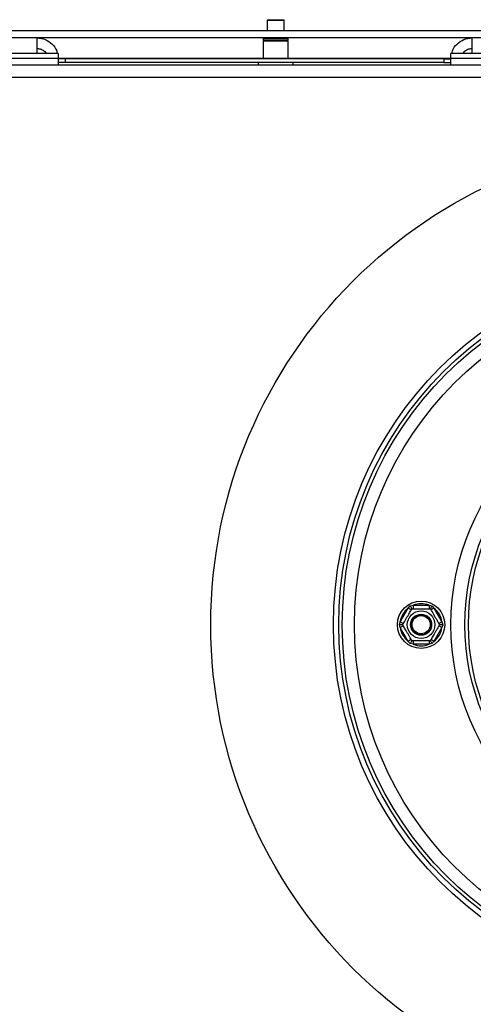
# Model space of a CAD drawing. Units: millimetres. Extents: x 4 to 267, y 6 to 203.
# Drawn here: x 62 to 71, y 47 to 67 of the extents above; entities that cross this region are included whole.
import ezdxf

# ---------------------------------------------------------------- set-up
doc = ezdxf.new("R2010")
doc.units = ezdxf.units.MM
doc.layers.add('FORMAT', color=7, linetype='Continuous')
doc.styles.add('SLDTEXTSTYLE0', font='TXT', dxfattribs={"width": 0.75})
doc.dimstyles.new('SLDDIMSTYLE0', dxfattribs={"dimtxt": 2.38125, "dimasz": 3.302, "dimexe": 0, "dimexo": 0.0625, "dimgap": 0.595312, "dimtad": 1, "dimlfac": 14, "dimrnd": 1e-09, "dimzin": 12, "dimdsep": 46, "dimtxsty": 'SLDTEXTSTYLE0', "dimsah": 1, "dimcen": 0.09, "dimadec": 0, "dimazin": 3, "dimtfac": 1, "dimtofl": 0, "dimtmove": 0, "dimatfit": 3, "dimfxl": 0, "dimfrac": 2, "dimtolj": 1, "dimtzin": 12, "dimarcsym": 0})
doc.dimstyles.new('SLDDIMSTYLE1', dxfattribs={"dimtxt": 2.38125, "dimasz": 3.302, "dimexe": 0, "dimexo": 0.0625, "dimgap": 0.595312, "dimtad": 1, "dimdec": 0, "dimlfac": 14, "dimrnd": 1e-09, "dimzin": 12, "dimdsep": 46, "dimtxsty": 'SLDTEXTSTYLE0', "dimsah": 1, "dimcen": 0.09, "dimadec": 0, "dimazin": 3, "dimtfac": 1, "dimtdec": 0, "dimtofl": 0, "dimtmove": 0, "dimatfit": 3, "dimfxl": 0, "dimfrac": 2, "dimtolj": 1, "dimtzin": 12, "dimarcsym": 0})

# ---------------------------------------------------------------- blocks, each defined once
blk = doc.blocks.new('_D_12')
at = {"layer": 'FORMAT'}
for p, q in [((40.899, 66.641), (133.995, 66.641)), ((132.995, 55.105), (132.995, 66.641)), ((76.863, 55.105), (133.995, 55.105)), ((132.995, 55.105), (132.995, 38.861)), ((125.104, 47.898), (125.104, 48.623)), ((125.104, 48.623), (129.337, 48.623)), ((129.337, 48.623), (129.337, 47.898)), ((125.571, 46.732), (128.87, 44.753)), ((125.104, 42.81), (125.104, 42.085)), ((129.337, 42.085), (129.337, 42.81)), ((125.104, 42.085), (129.337, 42.085))]:
    blk.add_line(p, q, dxfattribs=at)
for points in [[(132.995, 66.641), (132.487, 63.339), (133.503, 63.339)], [(132.995, 55.105), (133.503, 58.407), (132.487, 58.407)]]:
    blk.add_solid(points, dxfattribs=at)
at = {"layer": 'FORMAT', "attachment_point": 1, "rotation": 90, "style": 'SLDTEXTSTYLE0'}
for s, insert, char_height in [('162mm', (129.925, 39.738), 2.3813), ('"', (125.914, 46.915), 2.381), ('8', (127.291, 45.742), 1.587), ('3', (125.174, 44.569), 1.587), ('6', (125.914, 42.81), 2.381)]:
    blk.add_mtext(s, dxfattribs=dict(at, insert=insert, char_height=char_height))
blk = doc.blocks.new('_D_13')
at = {"layer": 'FORMAT', "color": 7}
for p, q in [((75.863, 54.105), (75.863, 23.927)), ((33.435, 33.984), (33.435, 23.927)), ((51.083, 32.818), (50.359, 32.818)), ((50.359, 32.818), (50.359, 28.584)), ((57.932, 32.818), (58.656, 32.818)), ((58.656, 32.818), (58.656, 28.584)), ((56.765, 32.35), (54.786, 29.052)), ((50.359, 28.584), (51.083, 28.584)), ((58.656, 28.584), (57.932, 28.584)), ((33.435, 24.927), (75.863, 24.927))]:
    blk.add_line(p, q, dxfattribs=at)
for points in [[(33.435, 24.927), (36.737, 24.419), (36.737, 25.435)], [(75.863, 24.927), (72.561, 25.435), (72.561, 24.419)]]:
    blk.add_solid(points, dxfattribs=at)
at = {"layer": 'FORMAT', "color": 7, "attachment_point": 1, "style": 'SLDTEXTSTYLE0'}
for s, insert, char_height in [('3', (54.602, 32.747), 1.587), ('"', (56.948, 32.008), 2.381), ('23', (51.083, 32.008), 2.3813), ('8', (55.775, 30.631), 1.587), ('594mm', (48.892, 27.996), 2.3813)]:
    blk.add_mtext(s, dxfattribs=dict(at, insert=insert, char_height=char_height))

msp = doc.modelspace()

# ---------------------------------------------------------------- linework, layer by layer
at = {"color": 7, "linetype": 'Continuous', "lineweight": 25}
for p, q in [((67.12739, 67.42247), (67.12024, 67.41533)), ((67.12024, 67.41533), (67.12024, 67.1939)), ((67.12024, 67.41533), (67.4631, 67.41533)), ((67.12739, 67.42247), (67.45596, 67.42247)), ((67.4631, 67.41533), (67.45596, 67.42247)), ((67.4631, 67.1939), (67.4631, 67.41533)), ((107.8631, 67.1939), (43.8631, 67.1939)), ((107.8631, 67.05105), (43.8631, 67.05105)), ((62.43453, 66.7334), (62.43453, 67.05105)), ((67.03739, 67.03676), (67.03739, 67.00819)), ((67.03739, 67.03676), (67.52669, 67.03676)), ((67.03739, 67.00819), (67.52669, 67.00819)), ((67.03739, 66.9939), (67.03739, 66.62247)), ((67.03739, 66.9939), (67.52669, 66.9939)), ((67.05167, 67.05105), (67.05167, 67.03676)), ((67.05167, 67.00819), (67.05167, 66.9939)), ((67.52669, 67.03676), (67.54596, 67.03676)), ((67.52669, 67.00819), (67.54596, 67.00819)), ((67.52669, 66.9939), (67.54596, 66.9939)), ((67.53167, 67.03676), (67.53167, 67.05105)), ((67.53167, 66.9939), (67.53167, 67.00819)), ((67.54596, 67.00819), (67.54596, 67.03676)), ((67.54596, 66.62247), (67.54596, 66.9939)), ((71.29167, 67.05105), (71.29167, 66.7334)), ((62.43453, 66.7334), (53.29167, 66.7334)), ((62.8631, 66.7334), (62.43453, 66.7334)), ((62.8631, 66.7334), (62.8631, 66.49831)), ((63.00596, 66.55105), (62.8631, 66.55105)), ((63.00596, 66.62247), (62.8756, 66.62247)), ((63.00596, 66.62247), (63.00596, 66.55105)), ((70.72024, 66.62247), (63.00596, 66.62247)), ((70.72024, 66.55105), (63.00596, 66.55105)), ((66.93453, 66.55105), (66.93453, 66.49831)), ((67.64882, 66.49831), (67.64882, 66.55105)), ((70.72024, 66.62247), (70.72024, 66.55105)), ((70.72024, 66.62247), (70.8506, 66.62247)), ((70.72024, 66.55105), (70.8631, 66.55105)), ((71.29167, 66.7334), (70.8631, 66.7334)), ((70.8631, 66.49831), (70.8631, 66.7334)), ((80.43453, 66.7334), (71.29167, 66.7334)), ((116.82739, 66.49831), (34.89882, 66.49831)), ((118.04167, 66.24831), (33.68453, 66.24831)), ((69.83122, 55.16264), (69.99406, 55.44469)), ((69.99406, 55.44469), (70.03542, 55.48744)), ((70.05592, 55.40898), (69.99406, 55.44469)), ((70.03542, 55.48744), (70.09312, 55.50188)), ((70.09312, 55.50188), (70.09312, 55.43045)), ((70.09312, 55.50188), (70.4188, 55.50188)), ((70.4188, 55.50188), (70.4765, 55.48744)), ((70.4188, 55.50188), (70.4188, 55.43045)), ((70.51785, 55.44469), (70.456, 55.40898)), ((70.4765, 55.48744), (70.51785, 55.44469)), ((70.51785, 55.44469), (70.6807, 55.16264)), ((69.81488, 55.10545), (69.83122, 55.16264)), ((69.89308, 55.12693), (69.83122, 55.16264)), ((70.6807, 55.16264), (70.61884, 55.12693)), ((70.6807, 55.16264), (70.69704, 55.10545)), ((69.83122, 55.04826), (69.81488, 55.10545)), ((69.89308, 55.08398), (69.83122, 55.04826)), ((69.99406, 54.76621), (69.83122, 55.04826)), ((70.6807, 55.04826), (70.51785, 54.76621)), ((70.6807, 55.04826), (70.61884, 55.08398)), ((70.69704, 55.10545), (70.6807, 55.04826)), ((70.05592, 54.80193), (69.99406, 54.76621)), ((70.03542, 54.72347), (69.99406, 54.76621)), ((70.09312, 54.70902), (70.03542, 54.72347)), ((70.09312, 54.78045), (70.09312, 54.70902)), ((70.4188, 54.78045), (70.4188, 54.70902)), ((70.4765, 54.72347), (70.4188, 54.70902)), ((70.51785, 54.76621), (70.456, 54.80193)), ((70.51785, 54.76621), (70.4765, 54.72347)), ((70.4188, 54.70902), (70.09312, 54.70902))]:
    msp.add_line(p, q, dxfattribs=at)
for centre, radius in [((75.8631, 55.10545), 9.89286), ((75.8631, 55.10545), 7.39286), ((75.8631, 55.10545), 7.28571), ((75.8631, 55.10545), 7.21429), ((75.8631, 55.10545), 6.96429), ((75.8631, 55.10545), 5), ((75.8631, 55.10545), 4.71429), ((75.8631, 55.10545), 4.64286), ((70.25596, 55.10545), 0.48214), ((70.25596, 55.10545), 0.28146), ((70.25596, 55.10545), 0.21429), ((70.25596, 55.10545), 0.20714), ((70.25596, 55.10545), 0.18571)]:
    msp.add_circle(centre, radius, dxfattribs=at)
for start, end in [(67.668355, 112.331645), (127.668355, 172.331645), (7.668355, 52.331645), (187.668355, 232.331645), (307.668355, 352.331645), (247.668355, 292.331645)]:
    msp.add_arc((70.25596, 55.10545), 0.42857, start, end, dxfattribs=at)
for points, knots in [([(62.43453, 67.05105), (62.49086, 67.04466), (62.60351, 67.03189), (62.74265, 66.93194), (62.82683, 66.8247), (62.83825, 66.75134), (62.84104, 66.7334)], [0, 0, 0, 0, 0.30087194, 0.60174387, 0.90261581, 1, 1, 1, 1]), ([(70.88517, 66.7334), (70.88796, 66.75134), (70.89937, 66.8247), (70.98355, 66.93194), (71.12269, 67.03189), (71.23535, 67.04466), (71.29167, 67.05105)], [0, 0, 0, 0, 0.09738419, 0.39825613, 0.69912806, 1, 1, 1, 1]), ([(70.88517, 66.7334), (70.88796, 66.75134), (70.89937, 66.8247), (70.98355, 66.93194), (71.12269, 67.03189), (71.23535, 67.04466), (71.29167, 67.05105)], [0, 0, 0, 0, 0.09738419, 0.39825613, 0.69912806, 1, 1, 1, 1]), ([(62.43453, 66.83676), (62.46234, 66.83339), (62.51795, 66.82665), (62.5825, 66.78588), (62.60492, 66.74754), (62.61318, 66.7334)], [0, 0, 0, 0, 0.38699439, 0.77398877, 1, 1, 1, 1]), ([(71.11302, 66.7334), (71.12129, 66.74754), (71.14371, 66.78588), (71.20826, 66.82665), (71.26387, 66.83339), (71.29167, 66.83676)], [0, 0, 0, 0, 0.22601123, 0.61300561, 1, 1, 1, 1]), ([(71.11302, 66.7334), (71.12129, 66.74754), (71.14371, 66.78588), (71.20826, 66.82665), (71.26387, 66.83339), (71.29167, 66.83676)], [0, 0, 0, 0, 0.22601123, 0.61300561, 1, 1, 1, 1]), ([(69.88068, 55.10545), (69.88177, 55.10734), (69.88396, 55.11112), (69.90144, 55.1414), (69.92769, 55.18687), (69.95926, 55.24155), (69.98996, 55.29474), (70.01742, 55.34229), (70.04102, 55.38317), (70.05919, 55.41465), (70.06743, 55.42891), (70.06811, 55.43009), (70.06832, 55.43045)], [0, 0, 0, 0, 0.11571854, 0.23159431, 0.34926258, 0.4554707, 0.55000222, 0.63999099, 0.73386558, 0.83693877, 0.95051614, 1, 1, 1, 1]), ([(70.06832, 55.43045), (70.06793, 55.43113), (70.06715, 55.43247), (70.06127, 55.44267), (70.05234, 55.45813), (70.04315, 55.47405), (70.03713, 55.48447), (70.03549, 55.48732), (70.03542, 55.48744)], [0, 0, 0, 0, 0.20953267, 0.41849257, 0.64249521, 0.90349009, 0.99583842, 1, 1, 1, 1]), ([(70.06832, 55.43045), (70.0705, 55.43045), (70.07487, 55.43045), (70.10983, 55.43045), (70.16233, 55.43045), (70.22547, 55.43045), (70.28689, 55.43045), (70.34179, 55.43045), (70.389, 55.43045), (70.42535, 55.43045), (70.44181, 55.43045), (70.44318, 55.43045), (70.4436, 55.43045)], [0, 0, 0, 0, 0.11571854, 0.23159431, 0.34926258, 0.4554707, 0.55000222, 0.63999099, 0.73386558, 0.83693877, 0.95051614, 1, 1, 1, 1]), ([(70.4765, 55.48744), (70.47643, 55.48732), (70.47478, 55.48447), (70.46877, 55.47405), (70.45957, 55.45813), (70.45065, 55.44267), (70.44476, 55.43247), (70.44399, 55.43113), (70.4436, 55.43045)], [0, 0, 0, 0, 0.00416158, 0.09650991, 0.35750479, 0.58150743, 0.79046733, 1, 1, 1, 1]), ([(70.4436, 55.43045), (70.44447, 55.42893), (70.4464, 55.42559), (70.46297, 55.3969), (70.4896, 55.35077), (70.51656, 55.30409), (70.54228, 55.25952), (70.56692, 55.21685), (70.59316, 55.1714), (70.61431, 55.13478), (70.62855, 55.1101), (70.63035, 55.10698), (70.63124, 55.10545)], [0, 0, 0, 0, 0.10337375, 0.22740244, 0.34568133, 0.45231523, 0.49982941, 0.59451428, 0.68900077, 0.78716302, 0.89589031, 1, 1, 1, 1]), ([(69.88068, 55.10545), (69.8799, 55.10545), (69.87835, 55.10545), (69.86658, 55.10545), (69.84873, 55.10545), (69.83034, 55.10545), (69.81831, 55.10545), (69.81502, 55.10545), (69.81488, 55.10545)], [0, 0, 0, 0, 0.20953267, 0.41849257, 0.64249521, 0.90349009, 0.99583842, 1, 1, 1, 1]), ([(70.06832, 54.78045), (70.06744, 54.78197), (70.06552, 54.78531), (70.04895, 54.814), (70.02232, 54.86013), (69.99536, 54.90682), (69.96963, 54.95138), (69.945, 54.99406), (69.91875, 55.03951), (69.89761, 55.07613), (69.88337, 55.1008), (69.88156, 55.10392), (69.88068, 55.10545)], [0, 0, 0, 0, 0.10337375, 0.22740244, 0.34568133, 0.45231523, 0.49982941, 0.59451428, 0.68900078, 0.78716302, 0.89589031, 1, 1, 1, 1]), ([(70.63124, 55.10545), (70.63015, 55.10356), (70.62796, 55.09978), (70.61048, 55.0695), (70.58423, 55.02404), (70.55266, 54.96936), (70.52195, 54.91617), (70.4945, 54.86862), (70.4709, 54.82774), (70.45272, 54.79626), (70.44449, 54.782), (70.44381, 54.78081), (70.4436, 54.78045)], [0, 0, 0, 0, 0.11571854, 0.23159431, 0.34926258, 0.4554707, 0.55000222, 0.63999099, 0.73386558, 0.83693877, 0.95051614, 1, 1, 1, 1]), ([(70.69704, 55.10545), (70.6969, 55.10545), (70.69361, 55.10545), (70.68158, 55.10545), (70.66319, 55.10545), (70.64534, 55.10545), (70.63357, 55.10545), (70.63201, 55.10545), (70.63124, 55.10545)], [0, 0, 0, 0, 0.00416158, 0.09650991, 0.35750479, 0.58150743, 0.79046733, 1, 1, 1, 1]), ([(70.06832, 54.78045), (70.06793, 54.77978), (70.06715, 54.77843), (70.06127, 54.76824), (70.05234, 54.75278), (70.04315, 54.73685), (70.03713, 54.72644), (70.03549, 54.72359), (70.03542, 54.72347)], [0, 0, 0, 0, 0.20953267, 0.41849257, 0.64249521, 0.90349009, 0.99583842, 1, 1, 1, 1]), ([(70.4436, 54.78045), (70.44142, 54.78045), (70.43705, 54.78045), (70.40208, 54.78045), (70.34959, 54.78045), (70.28645, 54.78045), (70.22503, 54.78045), (70.17013, 54.78045), (70.12292, 54.78045), (70.08657, 54.78045), (70.0701, 54.78045), (70.06873, 54.78045), (70.06832, 54.78045)], [0, 0, 0, 0, 0.11571854, 0.23159431, 0.34926258, 0.4554707, 0.55000222, 0.63999099, 0.73386558, 0.83693877, 0.95051614, 1, 1, 1, 1]), ([(70.4765, 54.72347), (70.47643, 54.72359), (70.47478, 54.72644), (70.46877, 54.73685), (70.45957, 54.75278), (70.45065, 54.76824), (70.44476, 54.77843), (70.44399, 54.77978), (70.4436, 54.78045)], [0, 0, 0, 0, 0.00416158, 0.09650991, 0.35750479, 0.58150743, 0.79046733, 1, 1, 1, 1])]:
    msp.add_open_spline(points, degree=3, knots=knots, dxfattribs=at)

# ---------------------------------------------------------------- dimensions: what is measured, and where the dimension line sits
at = {"layer": 'FORMAT'}
dim = msp.add_linear_dim(base=(132.99498, 66.64117), p1=(75.8631, 55.10545), p2=(39.89882, 66.64117), angle=90, dimstyle='SLDDIMSTYLE1', dxfattribs=at)
dim.commit()
dim.dimension.update_dxf_attribs({"geometry": '_D_12', "text_midpoint": (132.99498, 45.35408), "dimtype": 160})
at = {"layer": 'FORMAT', "color": 7}
dim = msp.add_linear_dim(base=(75.8631, 24.92652), p1=(33.43453, 34.98402), p2=(75.8631, 55.10545), dimstyle='SLDDIMSTYLE0', dxfattribs=at)
dim.commit()
dim.dimension.update_dxf_attribs({"geometry": '_D_13', "text_midpoint": (54.50754, 24.92652), "dimtype": 160})

doc.saveas('drawing.dxf')
